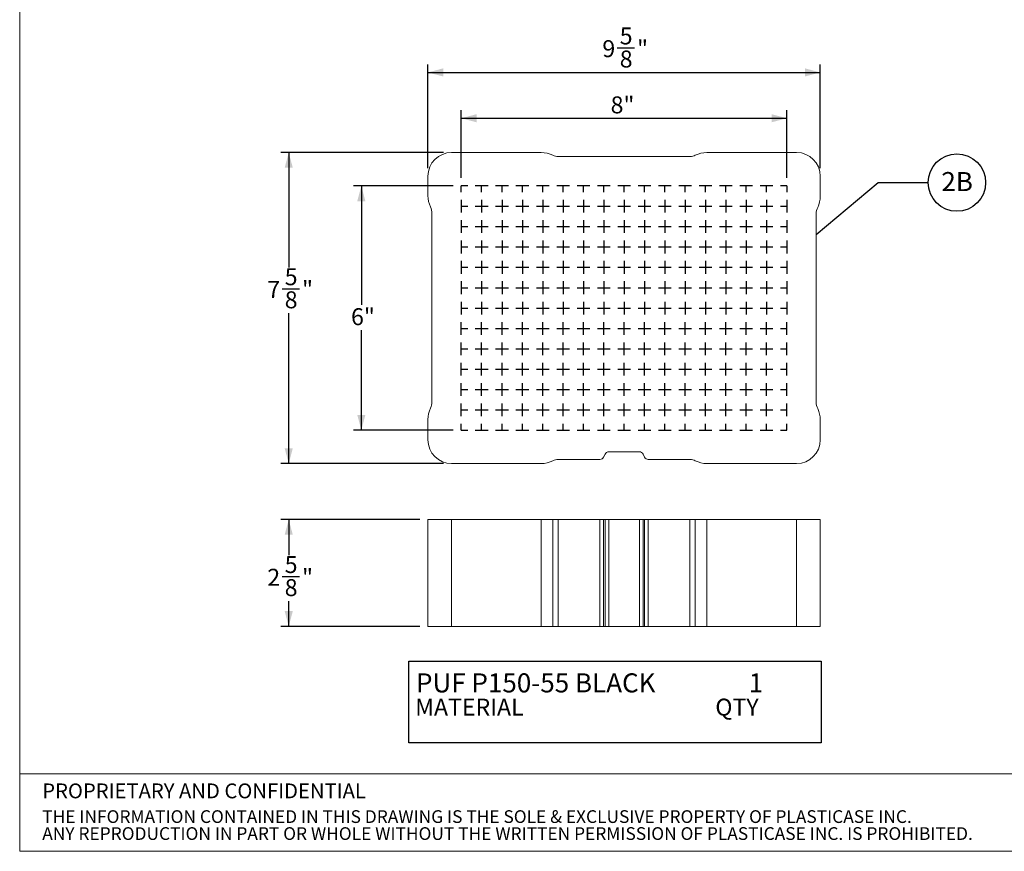
# Model space of a CAD drawing. Units: inches. Extents: x 1.4 to 53.1, y 2 to 41.
# Drawn here: x 1.4 to 25.6, y 2 to 22.4 of the extents above; entities that cross this region are included whole.
import ezdxf

# ---------------------------------------------------------------- set-up
doc = ezdxf.new("R2010")
doc.units = ezdxf.units.IN
doc.header["$LTSCALE"] = 5
doc.header["$MEASUREMENT"] = 0
doc.layers.add('DIMENSION', color=5, linetype='Continuous')
doc.styles.add('SLDTEXTSTYLE1', font='TXT', dxfattribs={"width": 0.605})
doc.styles.add('SLDTEXTSTYLE2', font='TXT', dxfattribs={"width": 0.549412})
doc.styles.add('SLDTEXTSTYLE3', font='TXT', dxfattribs={"width": 0.524062})
doc.dimstyles.new('SLDDIMSTYLE1', dxfattribs={"dimtxt": 0.40446, "dimasz": 0.375, "dimexe": 0, "dimexo": 0.0625, "dimgap": 0.101115, "dimtad": 0, "dimtih": 1, "dimtoh": 1, "dimdec": 6, "dimrnd": 1e-09, "dimzin": 12, "dimdsep": 46, "dimlunit": 5, "dimtxsty": 'SLDTEXTSTYLE1', "dimsah": 1, "dimcen": 0.09, "dimadec": 0, "dimazin": 3, "dimtfac": 1, "dimtdec": 3, "dimtofl": 0, "dimtmove": 0, "dimatfit": 3, "dimfxl": 1, "dimfrac": 2, "dimtolj": 1, "dimtzin": 12, "dimarcsym": 0})
doc.dimstyles.new('SLDDIMSTYLE2', dxfattribs={"dimtxt": 0.18, "dimasz": 0.375, "dimexe": 0, "dimexo": 0.0625, "dimgap": 0, "dimtad": 0, "dimtih": 1, "dimtoh": 1, "dimdec": 0, "dimrnd": 1e-09, "dimzin": 0, "dimdsep": 46, "dimlunit": 5, "dimtxsty": 'Standard', "dimblk1": 'NONE', "dimblk2": 'NONE', "dimsah": 1, "dimcen": 0.09, "dimadec": 0, "dimazin": 0, "dimtfac": 0.375, "dimtdec": 0, "dimtofl": 0, "dimtmove": 0, "dimatfit": 3, "dimldrblk": 'NONE', "dimfxl": 1, "dimfrac": 2, "dimtolj": 1, "dimtzin": 0, "dimarcsym": 0})
doc.dimstyles.new('SLDDIMSTYLE3', dxfattribs={"dimtxt": 0.40446, "dimasz": 0.375, "dimexe": 0, "dimexo": 0.0625, "dimgap": 0.101115, "dimtad": 0, "dimtih": 1, "dimtoh": 1, "dimdec": 3, "dimrnd": 1e-09, "dimzin": 12, "dimdsep": 46, "dimlunit": 5, "dimtxsty": 'SLDTEXTSTYLE1', "dimsah": 1, "dimcen": 0.09, "dimadec": 0, "dimazin": 3, "dimtfac": 1, "dimtdec": 3, "dimtofl": 0, "dimtmove": 0, "dimatfit": 3, "dimfxl": 1, "dimfrac": 2, "dimtolj": 1, "dimtzin": 12, "dimarcsym": 0})

# ---------------------------------------------------------------- blocks, each defined once
blk = doc.blocks.new('SW_NOTE_0')
at = {"color": 0, "linetype": 'Continuous', "lineweight": 0, "char_height": 0.3125, "attachment_point": 1, "style": 'SLDTEXTSTYLE1'}
for s, insert in [('THE INFORMATION CONTAINED IN THIS DRAWING IS THE SOLE & EXCLUSIVE PROPERTY OF PLASTICASE INC.', (0, 0.403)), ('ANY REPRODUCTION IN PART OR WHOLE WITHOUT THE WRITTEN PERMISSION OF PLASTICASE INC. IS PROHIBITED.', (0, -0.014))]:
    blk.add_mtext(s, dxfattribs=dict(at, insert=insert))
blk = doc.blocks.new('_D_8')
at = {"layer": 'DIMENSION'}
for p, q in [((11.246, 10.113), (7.826, 10.113)), ((8.023, 10.113), (8.023, 9.233)), ((7.865, 8.713), (8.291, 8.713)), ((8.023, 7.488), (8.023, 8.11)), ((11.246, 7.488), (7.826, 7.488))]:
    blk.add_line(p, q, dxfattribs=at)
for points in [[(8.023, 10.113), (7.923, 9.738), (8.123, 9.738)], [(8.023, 7.488), (8.123, 7.863), (7.923, 7.863)]]:
    blk.add_solid(points, dxfattribs=at)
at = {"layer": 'DIMENSION', "char_height": 0.417, "attachment_point": 1, "style": 'SLDTEXTSTYLE1'}
for s, insert in [('5', (7.924, 9.215)), ('2', (7.497, 8.902)), ('"', (8.35, 8.902)), ('8', (7.924, 8.648))]:
    blk.add_mtext(s, dxfattribs=dict(at, insert=insert))
blk = doc.blocks.new('_D_9')
at = {"layer": 'DIMENSION'}
for p, q in [((16.098, 21.702), (16.524, 21.702)), ((11.443, 18.746), (11.443, 21.296)), ((21.085, 18.746), (21.085, 21.296)), ((11.443, 21.099), (21.085, 21.099))]:
    blk.add_line(p, q, dxfattribs=at)
for points in [[(11.443, 21.099), (11.818, 20.999), (11.818, 21.199)], [(21.085, 21.099), (20.71, 21.199), (20.71, 20.999)]]:
    blk.add_solid(points, dxfattribs=at)
at = {"layer": 'DIMENSION', "char_height": 0.417, "attachment_point": 1, "style": 'SLDTEXTSTYLE1'}
for s, insert in [('5', (16.157, 22.204)), ('9', (15.73, 21.891)), ('"', (16.583, 21.891)), ('8', (16.157, 21.637))]:
    blk.add_mtext(s, dxfattribs=dict(at, insert=insert))
blk = doc.blocks.new('_D_10')
at = {"layer": 'DIMENSION'}
for p, q in [((11.828, 19.131), (7.826, 19.131)), ((8.023, 19.131), (8.023, 16.306)), ((7.865, 15.785), (8.291, 15.785)), ((8.023, 11.488), (8.023, 15.183)), ((11.828, 11.488), (7.826, 11.488))]:
    blk.add_line(p, q, dxfattribs=at)
for points in [[(8.023, 19.131), (7.923, 18.756), (8.123, 18.756)], [(8.023, 11.488), (8.123, 11.863), (7.923, 11.863)]]:
    blk.add_solid(points, dxfattribs=at)
at = {"layer": 'DIMENSION', "char_height": 0.417, "attachment_point": 1, "style": 'SLDTEXTSTYLE1'}
for s, insert in [('5', (7.924, 16.287)), ('7', (7.497, 15.974)), ('"', (8.35, 15.974)), ('8', (7.924, 15.72))]:
    blk.add_mtext(s, dxfattribs=dict(at, insert=insert))
blk = doc.blocks.new('_D_11')
at = {"layer": 'DIMENSION'}
for p, q in [((12.264, 18.507), (12.264, 20.17)), ((20.264, 18.507), (20.264, 20.17)), ((12.264, 19.973), (20.264, 19.973))]:
    blk.add_line(p, q, dxfattribs=at)
for points in [[(12.264, 19.973), (12.639, 19.873), (12.639, 20.073)], [(20.264, 19.973), (19.889, 20.073), (19.889, 19.873)]]:
    blk.add_solid(points, dxfattribs=at)
at = {"layer": 'DIMENSION', "insert": (15.933, 20.51), "char_height": 0.4167, "attachment_point": 1, "style": 'SLDTEXTSTYLE1'}
blk.add_mtext('8"', dxfattribs=at)
blk = doc.blocks.new('_D_12')
at = {"layer": 'DIMENSION'}
for p, q in [((12.067, 18.31), (9.611, 18.31)), ((9.807, 18.31), (9.807, 15.389)), ((9.807, 12.31), (9.807, 14.767)), ((12.067, 12.31), (9.611, 12.31))]:
    blk.add_line(p, q, dxfattribs=at)
for points in [[(9.807, 18.31), (9.707, 17.935), (9.907, 17.935)], [(9.807, 12.31), (9.907, 12.685), (9.707, 12.685)]]:
    blk.add_solid(points, dxfattribs=at)
at = {"layer": 'DIMENSION', "insert": (9.554, 15.305), "char_height": 0.4167, "attachment_point": 1, "style": 'SLDTEXTSTYLE1'}
blk.add_mtext('6"', dxfattribs=at)
blk = doc.blocks.new('SW_NOTE_9')
at = {"layer": 'DIMENSION', "color": 0}
for p, q in [((0, -1.101), (0, 0.905)), ((0, 0.905), (10.13, 0.905)), ((10.13, 0.905), (10.13, -1.101)), ((10.13, -1.101), (0, -1.101))]:
    blk.add_line(p, q, dxfattribs=at)
at = {"layer": 'DIMENSION', "color": 0, "attachment_point": 1}
for s, insert, char_height, style in [('PUF P150-55 BLACK                1', (0.176, 0.604), 0.46875, 'SLDTEXTSTYLE2'), ('MATERIAL                                     QTY', (0.156, -0.018), 0.41667, 'SLDTEXTSTYLE3')]:
    blk.add_mtext(s, dxfattribs=dict(at, insert=insert, char_height=char_height, style=style))
blk = doc.blocks.new('SW_NOTE_10')
at = {"layer": 'DIMENSION', "color": 0}
blk.add_circle((0.706, 0), 0.706, dxfattribs=at)
at = {"layer": 'DIMENSION', "color": 0, "insert": (0.713, 0.258), "char_height": 0.4688, "attachment_point": 2, "style": 'SLDTEXTSTYLE1'}
blk.add_mtext('2B', dxfattribs=at)
blk = doc.blocks.new('_NONE')

msp = doc.modelspace()

# ---------------------------------------------------------------- linework, layer by layer
at = {"color": 7, "linetype": 'Continuous', "lineweight": 15}
for p, q in [((1.4110641, 41.0198458), (1.4110641, 1.9603659)), ((53.149635, 3.8623591), (1.4110641, 3.8623591)), ((53.149635, 1.9603659), (1.4110641, 1.9603659))]:
    msp.add_line(p, q, dxfattribs=at)
at = {"color": 7, "linetype": 'Continuous', "lineweight": 0}
for p, q in [((14.2266543, 19.1308896), (12.0248385, 19.1308896)), ((20.5029638, 19.1308896), (18.301149, 19.1308896)), ((17.8830778, 19.0306704), (14.6447256, 19.0306704)), ((11.4426855, 18.5487367), (11.4426855, 18.0690165)), ((21.0851167, 18.0583735), (21.0851167, 18.5487367)), ((11.5429048, 17.6326796), (11.5429048, 13.0079543)), ((20.9848978, 12.9973112), (20.9848975, 17.6220366)), ((11.4426855, 12.5716174), (11.4426855, 12.0706111)), ((21.0851167, 12.0706111), (21.0851167, 12.5609736)), ((15.7602906, 11.6439561), (15.798762, 11.7208988)), ((15.8882047, 11.7761775), (16.6395979, 11.7761775)), ((16.7290406, 11.7208988), (16.767512, 11.6439561)), ((12.0248385, 11.4884582), (14.2266536, 11.4884582)), ((14.6447248, 11.5886775), (15.6708479, 11.5886775)), ((16.8569547, 11.5886775), (17.883077, 11.5886775)), ((18.3011483, 11.4884582), (20.5029638, 11.4884582)), ((11.4426855, 10.1128307), (11.4426855, 7.4878307)), ((11.4426855, 10.1128307), (12.0248385, 10.1128307)), ((12.0248385, 10.1128307), (12.0248385, 7.4878307)), ((12.0248385, 10.1128307), (14.2266536, 10.1128307)), ((14.2266536, 10.1128307), (14.2266536, 7.4878307)), ((14.2266536, 10.1128307), (14.5134204, 10.1128307)), ((14.5134204, 10.1128307), (14.5134204, 7.4878307)), ((14.5134204, 10.1128307), (14.6447248, 10.1128307)), ((14.6447248, 10.1128307), (14.6447248, 7.4878307)), ((14.6447248, 10.1128307), (15.6708479, 10.1128307)), ((15.6708479, 10.1128307), (15.6708479, 7.4878307)), ((15.6708479, 10.1128307), (15.7602906, 10.1128307)), ((15.7602906, 10.1128307), (15.7602906, 7.4878307)), ((15.7602906, 10.1128307), (15.798762, 10.1128307)), ((15.798762, 10.1128307), (15.798762, 7.4878307)), ((15.798762, 10.1128307), (15.8882047, 10.1128307)), ((15.8882047, 10.1128307), (15.8882047, 7.4878307)), ((15.8882047, 10.1128307), (16.6395979, 10.1128307)), ((16.6395979, 10.1128307), (16.6395979, 7.4878307)), ((16.6395979, 10.1128307), (16.7290406, 10.1128307)), ((16.7290406, 10.1128307), (16.7290406, 7.4878307)), ((16.7290406, 10.1128307), (16.767512, 10.1128307)), ((16.767512, 10.1128307), (16.767512, 7.4878307)), ((16.767512, 10.1128307), (16.8569547, 10.1128307)), ((16.8569547, 10.1128307), (16.8569547, 7.4878307)), ((16.8569547, 10.1128307), (17.883077, 10.1128307)), ((17.883077, 10.1128307), (17.883077, 7.4878307)), ((17.883077, 10.1128307), (18.0143814, 10.1128307)), ((18.0143814, 10.1128307), (18.0143814, 7.4878307)), ((18.0143814, 10.1128307), (18.3011483, 10.1128307)), ((18.3011483, 10.1128307), (18.3011483, 7.4878307)), ((18.3011483, 10.1128307), (20.5029638, 10.1128307)), ((20.5029638, 10.1128307), (20.5029638, 7.4878307)), ((20.5029638, 10.1128307), (21.0851167, 10.1128307)), ((21.0851167, 10.1128307), (21.0851167, 7.4878307)), ((11.4426855, 7.4878307), (12.0248385, 7.4878307)), ((12.0248385, 7.4878307), (14.2266536, 7.4878307)), ((14.2266536, 7.4878307), (14.5134204, 7.4878307)), ((14.5134204, 7.4878307), (14.6447248, 7.4878307)), ((14.6447248, 7.4878307), (15.6708479, 7.4878307)), ((15.6708479, 7.4878307), (15.7602906, 7.4878307)), ((15.7602906, 7.4878307), (15.798762, 7.4878307)), ((15.798762, 7.4878307), (15.8882047, 7.4878307)), ((15.8882047, 7.4878307), (16.6395979, 7.4878307)), ((16.6395979, 7.4878307), (16.7290406, 7.4878307)), ((16.7290406, 7.4878307), (16.767512, 7.4878307)), ((16.767512, 7.4878307), (16.8569547, 7.4878307)), ((16.8569547, 7.4878307), (17.883077, 7.4878307)), ((17.883077, 7.4878307), (18.0143814, 7.4878307)), ((18.0143814, 7.4878307), (18.3011483, 7.4878307)), ((18.3011483, 7.4878307), (20.5029638, 7.4878307)), ((20.5029638, 7.4878307), (21.0851167, 7.4878307))]:
    msp.add_line(p, q, dxfattribs=at)
at = {"color": 7, "linetype": 'Continuous'}
for p, q in [((12.4201513, 18.3096689), (12.2639013, 18.3096689)), ((12.2639013, 18.1534189), (12.2639013, 18.3096689)), ((12.9201513, 18.3096689), (12.6076513, 18.3096689)), ((12.7639013, 18.1534189), (12.7639013, 18.3096689)), ((13.4201513, 18.3096689), (13.1076513, 18.3096689)), ((13.2639013, 18.1534189), (13.2639013, 18.3096689)), ((13.9201513, 18.3096689), (13.6076513, 18.3096689)), ((13.7639013, 18.1534189), (13.7639013, 18.3096689)), ((14.4201513, 18.3096689), (14.1076513, 18.3096689)), ((14.2639013, 18.1534189), (14.2639013, 18.3096689)), ((14.9201513, 18.3096689), (14.6076513, 18.3096689)), ((14.7639013, 18.1534189), (14.7639013, 18.3096689)), ((15.4201513, 18.3096689), (15.1076513, 18.3096689)), ((15.2639013, 18.1534189), (15.2639013, 18.3096689)), ((15.9201513, 18.3096689), (15.6076513, 18.3096689)), ((15.7639013, 18.1534189), (15.7639013, 18.3096689)), ((16.4201513, 18.3096689), (16.1076513, 18.3096689)), ((16.2639013, 18.1534189), (16.2639013, 18.3096689)), ((16.9201513, 18.3096689), (16.6076513, 18.3096689)), ((16.7639013, 18.1534189), (16.7639013, 18.3096689)), ((17.4201513, 18.3096689), (17.1076513, 18.3096689)), ((17.2639013, 18.1534189), (17.2639013, 18.3096689)), ((17.9201513, 18.3096689), (17.6076513, 18.3096689)), ((17.7639013, 18.1534189), (17.7639013, 18.3096689)), ((18.4201513, 18.3096689), (18.1076513, 18.3096689)), ((18.2639013, 18.1534189), (18.2639013, 18.3096689)), ((18.9201513, 18.3096689), (18.6076513, 18.3096689)), ((18.7639013, 18.1534189), (18.7639013, 18.3096689)), ((19.4201513, 18.3096689), (19.1076513, 18.3096689)), ((19.2639013, 18.1534189), (19.2639013, 18.3096689)), ((19.9201513, 18.3096689), (19.6076513, 18.3096689)), ((19.7639013, 18.1534189), (19.7639013, 18.3096689)), ((20.2639013, 18.3096689), (20.1076513, 18.3096689)), ((20.2639013, 18.3096689), (20.2639013, 18.1534189)), ((12.2639013, 17.9659189), (12.2639013, 17.6534189)), ((12.7639013, 17.9659189), (12.7639013, 17.6534189)), ((13.2639013, 17.9659189), (13.2639013, 17.6534189)), ((13.7639013, 17.9659189), (13.7639013, 17.6534189)), ((14.2639013, 17.9659189), (14.2639013, 17.6534189)), ((14.7639013, 17.9659189), (14.7639013, 17.6534189)), ((15.2639013, 17.9659189), (15.2639013, 17.6534189)), ((15.7639013, 17.9659189), (15.7639013, 17.6534189)), ((16.2639013, 17.9659189), (16.2639013, 17.6534189)), ((16.7639013, 17.9659189), (16.7639013, 17.6534189)), ((17.2639013, 17.9659189), (17.2639013, 17.6534189)), ((17.7639013, 17.9659189), (17.7639013, 17.6534189)), ((18.2639013, 17.9659189), (18.2639013, 17.6534189)), ((18.7639013, 17.9659189), (18.7639013, 17.6534189)), ((19.2639013, 17.9659189), (19.2639013, 17.6534189)), ((19.7639013, 17.9659189), (19.7639013, 17.6534189)), ((20.2639013, 17.9659189), (20.2639013, 17.6534189)), ((12.2639013, 17.8096689), (12.4201513, 17.8096689)), ((12.6076513, 17.8096689), (12.9201513, 17.8096689)), ((13.1076513, 17.8096689), (13.4201513, 17.8096689)), ((13.6076513, 17.8096689), (13.9201513, 17.8096689)), ((14.1076513, 17.8096689), (14.4201513, 17.8096689)), ((14.6076513, 17.8096689), (14.9201513, 17.8096689)), ((15.1076513, 17.8096689), (15.4201513, 17.8096689)), ((15.6076513, 17.8096689), (15.9201513, 17.8096689)), ((16.1076513, 17.8096689), (16.4201513, 17.8096689)), ((16.6076513, 17.8096689), (16.9201513, 17.8096689)), ((17.1076513, 17.8096689), (17.4201513, 17.8096689)), ((17.6076513, 17.8096689), (17.9201513, 17.8096689)), ((18.1076513, 17.8096689), (18.4201513, 17.8096689)), ((18.6076513, 17.8096689), (18.9201513, 17.8096689)), ((19.1076513, 17.8096689), (19.4201513, 17.8096689)), ((19.6076513, 17.8096689), (19.9201513, 17.8096689)), ((20.1076513, 17.8096689), (20.2639013, 17.8096689)), ((12.2639013, 17.4659189), (12.2639013, 17.1534189)), ((12.7639013, 17.4659189), (12.7639013, 17.1534189)), ((13.2639013, 17.4659189), (13.2639013, 17.1534189)), ((13.7639013, 17.4659189), (13.7639013, 17.1534189)), ((14.2639013, 17.4659189), (14.2639013, 17.1534189)), ((14.7639013, 17.4659189), (14.7639013, 17.1534189)), ((15.2639013, 17.4659189), (15.2639013, 17.1534189)), ((15.7639013, 17.4659189), (15.7639013, 17.1534189)), ((16.2639013, 17.4659189), (16.2639013, 17.1534189)), ((16.7639013, 17.4659189), (16.7639013, 17.1534189)), ((17.2639013, 17.4659189), (17.2639013, 17.1534189)), ((17.7639013, 17.4659189), (17.7639013, 17.1534189)), ((18.2639013, 17.4659189), (18.2639013, 17.1534189)), ((18.7639013, 17.4659189), (18.7639013, 17.1534189)), ((19.2639013, 17.4659189), (19.2639013, 17.1534189)), ((19.7639013, 17.4659189), (19.7639013, 17.1534189)), ((20.2639013, 17.4659189), (20.2639013, 17.1534189)), ((12.2639013, 17.3096689), (12.4201513, 17.3096689)), ((12.6076513, 17.3096689), (12.9201513, 17.3096689)), ((13.1076513, 17.3096689), (13.4201513, 17.3096689)), ((13.6076513, 17.3096689), (13.9201513, 17.3096689)), ((14.1076513, 17.3096689), (14.4201513, 17.3096689)), ((14.6076513, 17.3096689), (14.9201513, 17.3096689)), ((15.1076513, 17.3096689), (15.4201513, 17.3096689)), ((15.6076513, 17.3096689), (15.9201513, 17.3096689)), ((16.1076513, 17.3096689), (16.4201513, 17.3096689)), ((16.6076513, 17.3096689), (16.9201513, 17.3096689)), ((17.1076513, 17.3096689), (17.4201513, 17.3096689)), ((17.6076513, 17.3096689), (17.9201513, 17.3096689)), ((18.1076513, 17.3096689), (18.4201513, 17.3096689)), ((18.6076513, 17.3096689), (18.9201513, 17.3096689)), ((19.1076513, 17.3096689), (19.4201513, 17.3096689)), ((19.6076513, 17.3096689), (19.9201513, 17.3096689)), ((20.1076513, 17.3096689), (20.2639013, 17.3096689)), ((12.2639013, 16.9659189), (12.2639013, 16.6534189)), ((12.7639013, 16.9659189), (12.7639013, 16.6534189)), ((13.2639013, 16.9659189), (13.2639013, 16.6534189)), ((13.7639013, 16.9659189), (13.7639013, 16.6534189)), ((14.2639013, 16.9659189), (14.2639013, 16.6534189)), ((14.7639013, 16.9659189), (14.7639013, 16.6534189)), ((15.2639013, 16.9659189), (15.2639013, 16.6534189)), ((15.7639013, 16.9659189), (15.7639013, 16.6534189)), ((16.2639013, 16.9659189), (16.2639013, 16.6534189)), ((16.7639013, 16.9659189), (16.7639013, 16.6534189)), ((17.2639013, 16.9659189), (17.2639013, 16.6534189)), ((17.7639013, 16.9659189), (17.7639013, 16.6534189)), ((18.2639013, 16.9659189), (18.2639013, 16.6534189)), ((18.7639013, 16.9659189), (18.7639013, 16.6534189)), ((19.2639013, 16.9659189), (19.2639013, 16.6534189)), ((19.7639013, 16.9659189), (19.7639013, 16.6534189)), ((20.2639013, 16.9659189), (20.2639013, 16.6534189)), ((12.2639013, 16.8096689), (12.4201513, 16.8096689)), ((12.6076513, 16.8096689), (12.9201513, 16.8096689)), ((13.1076513, 16.8096689), (13.4201513, 16.8096689)), ((13.6076513, 16.8096689), (13.9201513, 16.8096689)), ((14.1076513, 16.8096689), (14.4201513, 16.8096689)), ((14.6076513, 16.8096689), (14.9201513, 16.8096689)), ((15.1076513, 16.8096689), (15.4201513, 16.8096689)), ((15.6076513, 16.8096689), (15.9201513, 16.8096689)), ((16.1076513, 16.8096689), (16.4201513, 16.8096689)), ((16.6076513, 16.8096689), (16.9201513, 16.8096689)), ((17.1076513, 16.8096689), (17.4201513, 16.8096689)), ((17.6076513, 16.8096689), (17.9201513, 16.8096689)), ((18.1076513, 16.8096689), (18.4201513, 16.8096689)), ((18.6076513, 16.8096689), (18.9201513, 16.8096689)), ((19.1076513, 16.8096689), (19.4201513, 16.8096689)), ((19.6076513, 16.8096689), (19.9201513, 16.8096689)), ((20.1076513, 16.8096689), (20.2639013, 16.8096689)), ((12.2639013, 16.4659189), (12.2639013, 16.1534189)), ((12.7639013, 16.4659189), (12.7639013, 16.1534189)), ((13.2639013, 16.4659189), (13.2639013, 16.1534189)), ((13.7639013, 16.4659189), (13.7639013, 16.1534189)), ((14.2639013, 16.4659189), (14.2639013, 16.1534189)), ((14.7639013, 16.4659189), (14.7639013, 16.1534189)), ((15.2639013, 16.4659189), (15.2639013, 16.1534189)), ((15.7639013, 16.4659189), (15.7639013, 16.1534189)), ((16.2639013, 16.4659189), (16.2639013, 16.1534189)), ((16.7639013, 16.4659189), (16.7639013, 16.1534189)), ((17.2639013, 16.4659189), (17.2639013, 16.1534189)), ((17.7639013, 16.4659189), (17.7639013, 16.1534189)), ((18.2639013, 16.4659189), (18.2639013, 16.1534189)), ((18.7639013, 16.4659189), (18.7639013, 16.1534189)), ((19.2639013, 16.4659189), (19.2639013, 16.1534189)), ((19.7639013, 16.4659189), (19.7639013, 16.1534189)), ((20.2639013, 16.4659189), (20.2639013, 16.1534189)), ((12.2639013, 16.3096689), (12.4201513, 16.3096689)), ((12.6076513, 16.3096689), (12.9201513, 16.3096689)), ((13.1076513, 16.3096689), (13.4201513, 16.3096689)), ((13.6076513, 16.3096689), (13.9201513, 16.3096689)), ((14.1076513, 16.3096689), (14.4201513, 16.3096689)), ((14.6076513, 16.3096689), (14.9201513, 16.3096689)), ((15.1076513, 16.3096689), (15.4201513, 16.3096689)), ((15.6076513, 16.3096689), (15.9201513, 16.3096689)), ((16.1076513, 16.3096689), (16.4201513, 16.3096689)), ((16.6076513, 16.3096689), (16.9201513, 16.3096689)), ((17.1076513, 16.3096689), (17.4201513, 16.3096689)), ((17.6076513, 16.3096689), (17.9201513, 16.3096689)), ((18.1076513, 16.3096689), (18.4201513, 16.3096689)), ((18.6076513, 16.3096689), (18.9201513, 16.3096689)), ((19.1076513, 16.3096689), (19.4201513, 16.3096689)), ((19.6076513, 16.3096689), (19.9201513, 16.3096689)), ((20.1076513, 16.3096689), (20.2639013, 16.3096689)), ((12.2639013, 15.9659189), (12.2639013, 15.6534189)), ((12.2639013, 15.8096689), (12.4201513, 15.8096689)), ((12.6076513, 15.8096689), (12.9201513, 15.8096689)), ((12.7639013, 15.9659189), (12.7639013, 15.6534189)), ((13.1076513, 15.8096689), (13.4201513, 15.8096689)), ((13.2639013, 15.9659189), (13.2639013, 15.6534189)), ((13.6076513, 15.8096689), (13.9201513, 15.8096689)), ((13.7639013, 15.9659189), (13.7639013, 15.6534189)), ((14.1076513, 15.8096689), (14.4201513, 15.8096689)), ((14.2639013, 15.9659189), (14.2639013, 15.6534189)), ((14.6076513, 15.8096689), (14.9201513, 15.8096689)), ((14.7639013, 15.9659189), (14.7639013, 15.6534189)), ((15.1076513, 15.8096689), (15.4201513, 15.8096689)), ((15.2639013, 15.9659189), (15.2639013, 15.6534189)), ((15.6076513, 15.8096689), (15.9201513, 15.8096689)), ((15.7639013, 15.9659189), (15.7639013, 15.6534189)), ((16.1076513, 15.8096689), (16.4201513, 15.8096689)), ((16.2639013, 15.9659189), (16.2639013, 15.6534189)), ((16.6076513, 15.8096689), (16.9201513, 15.8096689)), ((16.7639013, 15.9659189), (16.7639013, 15.6534189)), ((17.1076513, 15.8096689), (17.4201513, 15.8096689)), ((17.2639013, 15.9659189), (17.2639013, 15.6534189)), ((17.6076513, 15.8096689), (17.9201513, 15.8096689)), ((17.7639013, 15.9659189), (17.7639013, 15.6534189)), ((18.1076513, 15.8096689), (18.4201513, 15.8096689)), ((18.2639013, 15.9659189), (18.2639013, 15.6534189)), ((18.6076513, 15.8096689), (18.9201513, 15.8096689)), ((18.7639013, 15.9659189), (18.7639013, 15.6534189)), ((19.1076513, 15.8096689), (19.4201513, 15.8096689)), ((19.2639013, 15.9659189), (19.2639013, 15.6534189)), ((19.6076513, 15.8096689), (19.9201513, 15.8096689)), ((19.7639013, 15.9659189), (19.7639013, 15.6534189)), ((20.1076513, 15.8096689), (20.2639013, 15.8096689)), ((20.2639013, 15.9659189), (20.2639013, 15.6534189)), ((12.2639013, 15.4659189), (12.2639013, 15.1534189)), ((12.2639013, 15.3096689), (12.4201513, 15.3096689)), ((12.6076513, 15.3096689), (12.9201513, 15.3096689)), ((12.7639013, 15.4659189), (12.7639013, 15.1534189)), ((13.1076513, 15.3096689), (13.4201513, 15.3096689)), ((13.2639013, 15.4659189), (13.2639013, 15.1534189)), ((13.6076513, 15.3096689), (13.9201513, 15.3096689)), ((13.7639013, 15.4659189), (13.7639013, 15.1534189)), ((14.1076513, 15.3096689), (14.4201513, 15.3096689)), ((14.2639013, 15.4659189), (14.2639013, 15.1534189)), ((14.6076513, 15.3096689), (14.9201513, 15.3096689)), ((14.7639013, 15.4659189), (14.7639013, 15.1534189)), ((15.1076513, 15.3096689), (15.4201513, 15.3096689)), ((15.2639013, 15.4659189), (15.2639013, 15.1534189)), ((15.6076513, 15.3096689), (15.9201513, 15.3096689)), ((15.7639013, 15.4659189), (15.7639013, 15.1534189)), ((16.1076513, 15.3096689), (16.4201513, 15.3096689)), ((16.2639013, 15.4659189), (16.2639013, 15.1534189)), ((16.6076513, 15.3096689), (16.9201513, 15.3096689)), ((16.7639013, 15.4659189), (16.7639013, 15.1534189)), ((17.1076513, 15.3096689), (17.4201513, 15.3096689)), ((17.2639013, 15.4659189), (17.2639013, 15.1534189)), ((17.6076513, 15.3096689), (17.9201513, 15.3096689)), ((17.7639013, 15.4659189), (17.7639013, 15.1534189)), ((18.1076513, 15.3096689), (18.4201513, 15.3096689)), ((18.2639013, 15.4659189), (18.2639013, 15.1534189)), ((18.6076513, 15.3096689), (18.9201513, 15.3096689)), ((18.7639013, 15.4659189), (18.7639013, 15.1534189)), ((19.1076513, 15.3096689), (19.4201513, 15.3096689)), ((19.2639013, 15.4659189), (19.2639013, 15.1534189)), ((19.6076513, 15.3096689), (19.9201513, 15.3096689)), ((19.7639013, 15.4659189), (19.7639013, 15.1534189)), ((20.1076513, 15.3096689), (20.2639013, 15.3096689)), ((20.2639013, 15.4659189), (20.2639013, 15.1534189)), ((12.2639013, 14.6534189), (12.2639013, 14.9659189)), ((12.2639013, 14.8096689), (12.4201513, 14.8096689)), ((12.6076513, 14.8096689), (12.9201513, 14.8096689)), ((12.7639013, 14.6534189), (12.7639013, 14.9659189)), ((13.1076513, 14.8096689), (13.4201513, 14.8096689)), ((13.2639013, 14.6534189), (13.2639013, 14.9659189)), ((13.6076513, 14.8096689), (13.9201513, 14.8096689)), ((13.7639013, 14.6534189), (13.7639013, 14.9659189)), ((14.1076513, 14.8096689), (14.4201513, 14.8096689)), ((14.2639013, 14.6534189), (14.2639013, 14.9659189)), ((14.6076513, 14.8096689), (14.9201513, 14.8096689)), ((14.7639013, 14.6534189), (14.7639013, 14.9659189)), ((15.1076513, 14.8096689), (15.4201513, 14.8096689)), ((15.2639013, 14.6534189), (15.2639013, 14.9659189)), ((15.6076513, 14.8096689), (15.9201513, 14.8096689)), ((15.7639013, 14.6534189), (15.7639013, 14.9659189)), ((16.1076513, 14.8096689), (16.4201513, 14.8096689)), ((16.2639013, 14.6534189), (16.2639013, 14.9659189)), ((16.6076513, 14.8096689), (16.9201513, 14.8096689)), ((16.7639013, 14.6534189), (16.7639013, 14.9659189)), ((17.1076513, 14.8096689), (17.4201513, 14.8096689)), ((17.2639013, 14.6534189), (17.2639013, 14.9659189)), ((17.6076513, 14.8096689), (17.9201513, 14.8096689)), ((17.7639013, 14.6534189), (17.7639013, 14.9659189)), ((18.1076513, 14.8096689), (18.4201513, 14.8096689)), ((18.2639013, 14.6534189), (18.2639013, 14.9659189)), ((18.6076513, 14.8096689), (18.9201513, 14.8096689)), ((18.7639013, 14.6534189), (18.7639013, 14.9659189)), ((19.1076513, 14.8096689), (19.4201513, 14.8096689)), ((19.2639013, 14.6534189), (19.2639013, 14.9659189)), ((19.6076513, 14.8096689), (19.9201513, 14.8096689)), ((19.7639013, 14.6534189), (19.7639013, 14.9659189)), ((20.1076513, 14.8096689), (20.2639013, 14.8096689)), ((20.2639013, 14.6534189), (20.2639013, 14.9659189)), ((12.2639013, 14.1534189), (12.2639013, 14.4659189)), ((12.2639013, 14.3096689), (12.4201513, 14.3096689)), ((12.6076513, 14.3096689), (12.9201513, 14.3096689)), ((12.7639013, 14.1534189), (12.7639013, 14.4659189)), ((13.1076513, 14.3096689), (13.4201513, 14.3096689)), ((13.2639013, 14.1534189), (13.2639013, 14.4659189)), ((13.6076513, 14.3096689), (13.9201513, 14.3096689)), ((13.7639013, 14.1534189), (13.7639013, 14.4659189)), ((14.1076513, 14.3096689), (14.4201513, 14.3096689)), ((14.2639013, 14.1534189), (14.2639013, 14.4659189)), ((14.6076513, 14.3096689), (14.9201513, 14.3096689)), ((14.7639013, 14.1534189), (14.7639013, 14.4659189)), ((15.1076513, 14.3096689), (15.4201513, 14.3096689)), ((15.2639013, 14.1534189), (15.2639013, 14.4659189)), ((15.6076513, 14.3096689), (15.9201513, 14.3096689)), ((15.7639013, 14.1534189), (15.7639013, 14.4659189)), ((16.1076513, 14.3096689), (16.4201513, 14.3096689)), ((16.2639013, 14.1534189), (16.2639013, 14.4659189)), ((16.6076513, 14.3096689), (16.9201513, 14.3096689)), ((16.7639013, 14.1534189), (16.7639013, 14.4659189)), ((17.1076513, 14.3096689), (17.4201513, 14.3096689)), ((17.2639013, 14.1534189), (17.2639013, 14.4659189)), ((17.6076513, 14.3096689), (17.9201513, 14.3096689)), ((17.7639013, 14.1534189), (17.7639013, 14.4659189)), ((18.1076513, 14.3096689), (18.4201513, 14.3096689)), ((18.2639013, 14.1534189), (18.2639013, 14.4659189)), ((18.6076513, 14.3096689), (18.9201513, 14.3096689)), ((18.7639013, 14.1534189), (18.7639013, 14.4659189)), ((19.1076513, 14.3096689), (19.4201513, 14.3096689)), ((19.2639013, 14.1534189), (19.2639013, 14.4659189)), ((19.6076513, 14.3096689), (19.9201513, 14.3096689)), ((19.7639013, 14.1534189), (19.7639013, 14.4659189)), ((20.1076513, 14.3096689), (20.2639013, 14.3096689)), ((20.2639013, 14.1534189), (20.2639013, 14.4659189)), ((12.2639013, 13.6534189), (12.2639013, 13.9659189)), ((12.2639013, 13.8096689), (12.4201513, 13.8096689)), ((12.6076513, 13.8096689), (12.9201513, 13.8096689)), ((12.7639013, 13.6534189), (12.7639013, 13.9659189)), ((13.1076513, 13.8096689), (13.4201513, 13.8096689)), ((13.2639013, 13.6534189), (13.2639013, 13.9659189)), ((13.6076513, 13.8096689), (13.9201513, 13.8096689)), ((13.7639013, 13.6534189), (13.7639013, 13.9659189)), ((14.1076513, 13.8096689), (14.4201513, 13.8096689)), ((14.2639013, 13.6534189), (14.2639013, 13.9659189)), ((14.6076513, 13.8096689), (14.9201513, 13.8096689)), ((14.7639013, 13.6534189), (14.7639013, 13.9659189)), ((15.1076513, 13.8096689), (15.4201513, 13.8096689)), ((15.2639013, 13.6534189), (15.2639013, 13.9659189)), ((15.6076513, 13.8096689), (15.9201513, 13.8096689)), ((15.7639013, 13.6534189), (15.7639013, 13.9659189)), ((16.1076513, 13.8096689), (16.4201513, 13.8096689)), ((16.2639013, 13.6534189), (16.2639013, 13.9659189)), ((16.6076513, 13.8096689), (16.9201513, 13.8096689)), ((16.7639013, 13.6534189), (16.7639013, 13.9659189)), ((17.1076513, 13.8096689), (17.4201513, 13.8096689)), ((17.2639013, 13.6534189), (17.2639013, 13.9659189)), ((17.6076513, 13.8096689), (17.9201513, 13.8096689)), ((17.7639013, 13.6534189), (17.7639013, 13.9659189)), ((18.1076513, 13.8096689), (18.4201513, 13.8096689)), ((18.2639013, 13.6534189), (18.2639013, 13.9659189)), ((18.6076513, 13.8096689), (18.9201513, 13.8096689)), ((18.7639013, 13.6534189), (18.7639013, 13.9659189)), ((19.1076513, 13.8096689), (19.4201513, 13.8096689)), ((19.2639013, 13.6534189), (19.2639013, 13.9659189)), ((19.6076513, 13.8096689), (19.9201513, 13.8096689)), ((19.7639013, 13.6534189), (19.7639013, 13.9659189)), ((20.1076513, 13.8096689), (20.2639013, 13.8096689)), ((20.2639013, 13.6534189), (20.2639013, 13.9659189)), ((12.2639013, 13.1534189), (12.2639013, 13.4659189)), ((12.2639013, 13.3096689), (12.4201513, 13.3096689)), ((12.6076513, 13.3096689), (12.9201513, 13.3096689)), ((12.7639013, 13.1534189), (12.7639013, 13.4659189)), ((13.1076513, 13.3096689), (13.4201513, 13.3096689)), ((13.2639013, 13.1534189), (13.2639013, 13.4659189)), ((13.6076513, 13.3096689), (13.9201513, 13.3096689)), ((13.7639013, 13.1534189), (13.7639013, 13.4659189)), ((14.1076513, 13.3096689), (14.4201513, 13.3096689)), ((14.2639013, 13.1534189), (14.2639013, 13.4659189)), ((14.6076513, 13.3096689), (14.9201513, 13.3096689)), ((14.7639013, 13.1534189), (14.7639013, 13.4659189)), ((15.1076513, 13.3096689), (15.4201513, 13.3096689)), ((15.2639013, 13.1534189), (15.2639013, 13.4659189)), ((15.6076513, 13.3096689), (15.9201513, 13.3096689)), ((15.7639013, 13.1534189), (15.7639013, 13.4659189)), ((16.1076513, 13.3096689), (16.4201513, 13.3096689)), ((16.2639013, 13.1534189), (16.2639013, 13.4659189)), ((16.6076513, 13.3096689), (16.9201513, 13.3096689)), ((16.7639013, 13.1534189), (16.7639013, 13.4659189)), ((17.1076513, 13.3096689), (17.4201513, 13.3096689)), ((17.2639013, 13.1534189), (17.2639013, 13.4659189)), ((17.6076513, 13.3096689), (17.9201513, 13.3096689)), ((17.7639013, 13.1534189), (17.7639013, 13.4659189)), ((18.1076513, 13.3096689), (18.4201513, 13.3096689)), ((18.2639013, 13.1534189), (18.2639013, 13.4659189)), ((18.6076513, 13.3096689), (18.9201513, 13.3096689)), ((18.7639013, 13.1534189), (18.7639013, 13.4659189)), ((19.1076513, 13.3096689), (19.4201513, 13.3096689)), ((19.2639013, 13.1534189), (19.2639013, 13.4659189)), ((19.6076513, 13.3096689), (19.9201513, 13.3096689)), ((19.7639013, 13.1534189), (19.7639013, 13.4659189)), ((20.1076513, 13.3096689), (20.2639013, 13.3096689)), ((20.2639013, 13.1534189), (20.2639013, 13.4659189)), ((12.2639013, 12.6534189), (12.2639013, 12.9659189)), ((12.7639013, 12.6534189), (12.7639013, 12.9659189)), ((13.2639013, 12.6534189), (13.2639013, 12.9659189)), ((13.7639013, 12.6534189), (13.7639013, 12.9659189)), ((14.2639013, 12.6534189), (14.2639013, 12.9659189)), ((14.7639013, 12.6534189), (14.7639013, 12.9659189)), ((15.2639013, 12.6534189), (15.2639013, 12.9659189)), ((15.7639013, 12.6534189), (15.7639013, 12.9659189)), ((16.2639013, 12.6534189), (16.2639013, 12.9659189)), ((16.7639013, 12.6534189), (16.7639013, 12.9659189)), ((17.2639013, 12.6534189), (17.2639013, 12.9659189)), ((17.7639013, 12.6534189), (17.7639013, 12.9659189)), ((18.2639013, 12.6534189), (18.2639013, 12.9659189)), ((18.7639013, 12.6534189), (18.7639013, 12.9659189)), ((19.2639013, 12.6534189), (19.2639013, 12.9659189)), ((19.7639013, 12.6534189), (19.7639013, 12.9659189)), ((20.2639013, 12.6534189), (20.2639013, 12.9659189)), ((12.2639013, 12.8096689), (12.4201513, 12.8096689)), ((12.6076513, 12.8096689), (12.9201513, 12.8096689)), ((13.1076513, 12.8096689), (13.4201513, 12.8096689)), ((13.6076513, 12.8096689), (13.9201513, 12.8096689)), ((14.1076513, 12.8096689), (14.4201513, 12.8096689)), ((14.6076513, 12.8096689), (14.9201513, 12.8096689)), ((15.1076513, 12.8096689), (15.4201513, 12.8096689)), ((15.6076513, 12.8096689), (15.9201513, 12.8096689)), ((16.1076513, 12.8096689), (16.4201513, 12.8096689)), ((16.6076513, 12.8096689), (16.9201513, 12.8096689)), ((17.1076513, 12.8096689), (17.4201513, 12.8096689)), ((17.6076513, 12.8096689), (17.9201513, 12.8096689)), ((18.1076513, 12.8096689), (18.4201513, 12.8096689)), ((18.6076513, 12.8096689), (18.9201513, 12.8096689)), ((19.1076513, 12.8096689), (19.4201513, 12.8096689)), ((19.6076513, 12.8096689), (19.9201513, 12.8096689)), ((20.1076513, 12.8096689), (20.2639013, 12.8096689)), ((12.2639013, 12.3096689), (12.2639013, 12.4659189)), ((12.7639013, 12.3096689), (12.7639013, 12.4659189)), ((13.2639013, 12.3096689), (13.2639013, 12.4659189)), ((13.7639013, 12.3096689), (13.7639013, 12.4659189)), ((14.2639013, 12.3096689), (14.2639013, 12.4659189)), ((14.7639013, 12.3096689), (14.7639013, 12.4659189)), ((15.2639013, 12.3096689), (15.2639013, 12.4659189)), ((15.7639013, 12.3096689), (15.7639013, 12.4659189)), ((16.2639013, 12.3096689), (16.2639013, 12.4659189)), ((16.7639013, 12.3096689), (16.7639013, 12.4659189)), ((17.2639013, 12.3096689), (17.2639013, 12.4659189)), ((17.7639013, 12.3096689), (17.7639013, 12.4659189)), ((18.2639013, 12.3096689), (18.2639013, 12.4659189)), ((18.7639013, 12.3096689), (18.7639013, 12.4659189)), ((19.2639013, 12.3096689), (19.2639013, 12.4659189)), ((19.7639013, 12.3096689), (19.7639013, 12.4659189)), ((20.2639013, 12.3096689), (20.2639013, 12.4659189)), ((12.2639013, 12.3096689), (12.4201513, 12.3096689)), ((12.6076513, 12.3096689), (12.9201513, 12.3096689)), ((13.1076513, 12.3096689), (13.4201513, 12.3096689)), ((13.6076513, 12.3096689), (13.9201513, 12.3096689)), ((14.1076513, 12.3096689), (14.4201513, 12.3096689)), ((14.6076513, 12.3096689), (14.9201513, 12.3096689)), ((15.1076513, 12.3096689), (15.4201513, 12.3096689)), ((15.6076513, 12.3096689), (15.9201513, 12.3096689)), ((16.1076513, 12.3096689), (16.4201513, 12.3096689)), ((16.6076513, 12.3096689), (16.9201513, 12.3096689)), ((17.1076513, 12.3096689), (17.4201513, 12.3096689)), ((17.6076513, 12.3096689), (17.9201513, 12.3096689)), ((18.1076513, 12.3096689), (18.4201513, 12.3096689)), ((18.6076513, 12.3096689), (18.9201513, 12.3096689)), ((19.1076513, 12.3096689), (19.4201513, 12.3096689)), ((19.6076513, 12.3096689), (19.9201513, 12.3096689)), ((20.1076513, 12.3096689), (20.2639013, 12.3096689))]:
    msp.add_line(p, q, dxfattribs=at)
at = {"color": 7, "linetype": 'Continuous', "lineweight": 0}
for centre, radius, start, end in [((12.0248385, 18.5487367), 0.5821529, 90, 180), ((14.2266543, 18.4983842), 0.6325054, 63.03908696, 90), ((18.301149, 18.4983845), 0.6325051, 90, 116.9609183), ((20.5029638, 18.5487367), 0.5821529, 0, 90), ((14.6447256, 19.320281), 0.2896106, 243.03908696, 270), ((17.8830778, 19.320281), 0.2896106, 270, 296.9609183), ((12.075191, 18.0690165), 0.6325054, 180, 205.87104279), ((20.4526113, 18.0583735), 0.6325054, 334.12895722, 0), ((11.1754336, 17.6326796), 0.3674712, 0, 25.87104279), ((21.3523687, 17.6220366), 0.3674712, 154.12895722, 180.00000382), ((12.075191, 12.5716174), 0.6325054, 154.12895722, 180), ((11.1754336, 13.0079543), 0.3674712, 334.12895722, 0), ((21.3523753, 12.9973113), 0.3674775, 180.00000382, 205.87092432), ((20.4526117, 12.5609736), 0.6325051, 0, 25.87092432), ((12.0248385, 12.0706111), 0.5821529, 180, 270), ((20.5029638, 12.0706111), 0.5821529, 270, 0), ((15.6708479, 11.6886775), 0.1, 270, 333.43494882), ((15.8882047, 11.6761775), 0.1, 90, 153.43494882), ((16.6395979, 11.6761775), 0.1, 26.56505118, 90), ((16.8569547, 11.6886775), 0.1, 206.56505118, 270), ((14.2266536, 12.1209633), 0.6325051, 270, 296.96091831), ((14.6447248, 11.2990668), 0.2896106, 90, 116.96091831), ((17.883077, 11.2990668), 0.2896106, 63.03908697, 90), ((18.3011483, 12.1209637), 0.6325054, 243.03908697, 270)]:
    msp.add_arc(centre, radius, start, end, dxfattribs=at)

# ---------------------------------------------------------------- block references
msp.add_blockref('SW_NOTE_0', (1.965741, 2.5665375), dxfattribs=at)
at = {"layer": 'DIMENSION'}
for name, p in [('SW_NOTE_10', (23.7361392, 18.3932002)), ('SW_NOTE_9', (10.9750931, 5.729282))]:
    msp.add_blockref(name, p, dxfattribs=at)

# ---------------------------------------------------------------- texts
at = {"color": 7, "linetype": 'Continuous', "lineweight": 0, "insert": (1.965741, 3.6271716), "char_height": 0.364583333, "attachment_point": 1, "style": 'SLDTEXTSTYLE1'}
msp.add_mtext('PROPRIETARY AND CONFIDENTIAL', dxfattribs=at)

# ---------------------------------------------------------------- dimensions: what is measured, and where the dimension line sits
at = {"layer": 'DIMENSION'}
for base, p1, p2, dimstyle, picture, middle in [((21.0851167, 21.6608518), (11.4426855, 18.5487367), (21.0851167, 18.5487367), 'SLDDIMSTYLE1', '_D_9', (16.2553939, 21.6608518)), ((20.2639013, 20.2832976), (12.2639013, 18.3096689), (20.2639013, 18.3096689), 'SLDDIMSTYLE3', '_D_11', (16.1863657, 20.2832976))]:
    dim = msp.add_linear_dim(base=base, p1=p1, p2=p2, dimstyle=dimstyle, dxfattribs=at)
    dim.commit()
    dim.dimension.update_dxf_attribs({"geometry": picture, "text_midpoint": middle, "dimtype": 160})
for base, p1, p2, dimstyle, picture, middle in [((8.0225539, 11.4884582), (12.0248385, 19.1308896), (12.0248385, 11.4884582), 'SLDDIMSTYLE1', '_D_10', (8.0225539, 15.744115)), ((9.807435, 12.3096689), (12.2639013, 18.3096689), (12.2639013, 12.3096689), 'SLDDIMSTYLE3', '_D_12', (9.807435, 15.0780366)), ((8.0225539, 7.4878307), (11.4426855, 10.1128307), (11.4426855, 7.4878307), 'SLDDIMSTYLE1', '_D_8', (8.0225539, 8.671948))]:
    dim = msp.add_linear_dim(base=base, p1=p1, p2=p2, angle=90, dimstyle=dimstyle, dxfattribs=at)
    dim.commit()
    dim.dimension.update_dxf_attribs({"geometry": picture, "text_midpoint": middle, "dimtype": 160})

# ---------------------------------------------------------------- leaders
at = {"layer": 'DIMENSION', "has_arrowhead": 0}
msp.add_leader([(20.9848975, 17.116221), (22.5058242, 18.3932002), (23.7361392, 18.3932002)], dimstyle='SLDDIMSTYLE2', dxfattribs=at)

doc.saveas('drawing.dxf')
